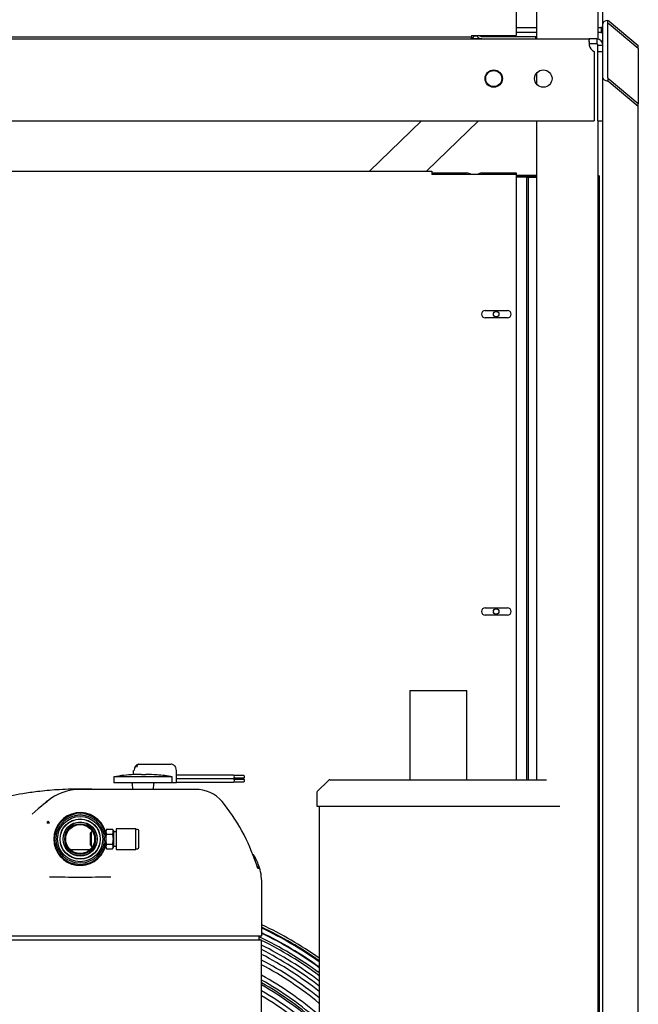
# Model space of a CAD drawing. Units: inches. Extents: x 158 to 389, y 133 to 296.
# Drawn here: x 259 to 274, y 183 to 207 of the extents above; entities that cross this region are included whole.
import ezdxf

# ---------------------------------------------------------------- set-up
doc = ezdxf.new("R2010")
doc.units = ezdxf.units.IN
doc.header["$MEASUREMENT"] = 0
for name, color, linetype in [('0708407_-_SUCT_A', 7, 'Continuous'), ('0712366', 7, 'Continuous'), ('0712387', 7, 'Continuous'), ('0712522', 7, 'Continuous'), ('0712523', 7, 'Continuous'), ('0712524', 7, 'Continuous'), ('0712526', 7, 'Continuous'), ('1H28903001', 7, 'Continuous'), ('1H54247001_01', 7, 'Continuous'), ('1H54247001_02', 7, 'Continuous'), ('1H96451001', 7, 'Continuous'), ('1H97868001', 7, 'Continuous'), ('E110817001', 7, 'Continuous'), ('E110818001', 7, 'Continuous'), ('E110819001', 7, 'Continuous'), ('E110821001', 7, 'Continuous')]:
    doc.layers.add(name, color=color, linetype=linetype)

msp = doc.modelspace()

# ---------------------------------------------------------------- linework, layer by layer
at = {"layer": '0708407_-_SUCT_A', "color": 7, "linetype": 'Continuous'}
for p, q in [((268.376, 190.555), (269.814, 190.555)), ((268.376, 190.555), (268.376, 188.305)), ((269.814, 188.305), (269.814, 190.555)), ((266.331, 188.29), (266.046, 188.006)), ((266.366, 188.305), (271.824, 188.305)), ((266.032, 187.971), (266.032, 187.639)), ((266.032, 187.639), (272.158, 187.639)), ((266.095, 187.639), (266.095, 181.717))]:
    msp.add_line(p, q, dxfattribs=at)
for centre, start, end in [((266.366, 188.255), 90, 135), ((266.082, 187.971), 135, 180)]:
    msp.add_arc(centre, 0.05, start, end, dxfattribs=at)
at = {"layer": '0712366', "color": 7, "linetype": 'Continuous'}
for p, q in [((226.712, 206.991), (272.902, 206.991)), ((273.089, 206.991), (272.902, 206.991)), ((272.902, 206.907), (272.902, 206.991)), ((273.089, 206.991), (273.089, 206.907)), ((273.089, 206.907), (273.089, 206.865)), ((273.089, 206.865), (272.902, 206.865)), ((273.025, 206.672), (273.025, 204.928)), ((273.119, 206.672), (273.119, 206.835)), ((273.119, 206.835), (273.161, 206.835)), ((273.119, 204.928), (273.119, 206.672)), ((273.119, 206.672), (273.245, 206.672)), ((273.161, 206.835), (273.245, 206.835)), ((273.245, 206.672), (273.245, 206.835)), ((273.245, 204.928), (273.245, 206.672)), ((226.588, 204.928), (273.025, 204.928)), ((273.119, 204.928), (273.245, 204.928))]:
    msp.add_line(p, q, dxfattribs=at)
for centre in [(270.494, 205.99), (271.744, 205.99)]:
    msp.add_circle(centre, 0.219, dxfattribs=at)
for centre, radius, start, end in [((273.089, 206.835), 0.156, 0, 90), ((273.145, 206.891), 0.25, 192.9946, 241.3238), ((273.089, 206.835), 0.03, 0, 90)]:
    msp.add_arc(centre, radius, start, end, dxfattribs=at)
msp.add_open_spline([(272.902, 206.991), (272.901, 206.991), (272.9, 206.99), (272.898, 206.986), (272.898, 206.983), (272.896, 206.975), (272.896, 206.971), (272.896, 206.959), (272.895, 206.953), (272.895, 206.938), (272.896, 206.931), (272.896, 206.913), (272.896, 206.904), (272.898, 206.886), (272.898, 206.876), (272.9, 206.856), (272.901, 206.846), (272.902, 206.835)], degree=3, knots=[0, 0, 0, 0, 0.125, 0.125, 0.25, 0.25, 0.375, 0.375, 0.5, 0.5, 0.625, 0.625, 0.75, 0.75, 0.875, 0.875, 1, 1, 1, 1], dxfattribs=at)
at = {"layer": '0712387', "color": 7, "linetype": 'Continuous'}
for p, q in [((271.061, 244.698), (271.061, 207.081)), ((269.936, 207.038), (234.184, 207.038)), ((269.936, 207.081), (271.061, 207.081)), ((269.936, 207.081), (269.936, 207.053)), ((269.936, 207.038), (269.936, 207.053)), ((269.936, 206.991), (269.936, 207.038)), ((243.037, 203.658), (268.936, 203.658)), ((268.936, 203.658), (268.936, 203.596)), ((268.936, 203.596), (268.936, 203.568)), ((271.061, 203.568), (268.936, 203.568)), ((271.061, 203.568), (271.061, 188.305)), ((270.277, 200.142), (270.84, 200.142)), ((270.84, 199.955), (270.277, 199.955)), ((270.277, 192.642), (270.84, 192.642)), ((270.84, 192.455), (270.277, 192.455))]:
    msp.add_line(p, q, dxfattribs=at)
for centre, radius, start, end in [((270.277, 200.049), 0.0938, 90, 270), ((270.84, 200.049), 0.0937, 270, 90), ((270.277, 192.549), 0.0938, 90, 270), ((270.84, 192.549), 0.0937, 270, 90), ((260.558, 175.962), 8.296, 48.1302, 60.5189), ((260.558, 175.962), 8.249, 47.8357, 60.3334)]:
    msp.add_arc(centre, radius, start, end, dxfattribs=at)
at = {"layer": '0712522', "color": 7, "linetype": 'Continuous'}
for p, q in [((271.572, 214.553), (271.572, 206.991)), ((273.119, 214.553), (273.119, 206.988)), ((271.572, 206.125), (271.572, 205.855)), ((271.572, 204.928), (271.572, 188.305)), ((273.119, 204.928), (273.119, 165.827))]:
    msp.add_line(p, q, dxfattribs=at)
at = {"layer": '0712523', "color": 7, "linetype": 'Continuous'}
for p, q in [((273.245, 206.835), (273.245, 207.375)), ((273.371, 207.375), (273.371, 207.46)), ((273.371, 206.012), (273.371, 207.375)), ((273.401, 207.436), (274.138, 206.822)), ((274.138, 206.752), (273.401, 207.367)), ((274.138, 206.752), (274.138, 206.822)), ((274.138, 206.752), (274.138, 205.356)), ((273.371, 206.012), (273.371, 205.927)), ((274.138, 205.356), (273.401, 205.97)), ((274.138, 205.286), (273.401, 205.901)), ((274.138, 205.286), (274.138, 205.356)), ((274.138, 162.031), (274.138, 205.286)), ((273.245, 161.477), (273.245, 204.928))]:
    msp.add_line(p, q, dxfattribs=at)
for centre, major_axis, ratio, start_param, end_param in [((273.401, 207.375), (0.156, 0), 0.551937, 1.764329, 3.141593), ((273.401, 207.35), (-0.149, 0.149), 0.300966, -1.278454, -1.084921), ((273.401, 207.35), (0.0287, -0.0287), 0.300966, 1.863139, 3.433935), ((273.401, 206.012), (-0.156, 0), 0.551937, 0, 1.377263), ((273.401, 205.987), (0.0287, -0.0287), 0.300966, 3.433935, 5.004732), ((273.401, 205.987), (0.149, -0.149), 0.300966, -1.471987, -1.278454)]:
    msp.add_ellipse(centre, major_axis=major_axis, ratio=ratio, start_param=start_param, end_param=end_param, dxfattribs=at)
at = {"layer": '0712524', "color": 7, "linetype": 'Continuous'}
for p, q in [((270.192, 206.992), (269.936, 206.992)), ((271.572, 206.992), (271.556, 206.992))]:
    msp.add_line(p, q, dxfattribs=at)
msp.add_arc((273.074, 206.806), 0.186, 23.169, 35.2003, dxfattribs=at)
at = {"layer": '0712526', "color": 7, "linetype": 'Continuous'}
for p, q in [((267.359, 203.658), (268.674, 204.928)), ((270.114, 204.928), (268.799, 203.658))]:
    msp.add_line(p, q, dxfattribs=at)
msp.add_circle((270.494, 205.99), 0.203, dxfattribs=at)
at = {"layer": '1H28903001', "color": 7, "linetype": 'Continuous'}
for radius, start, end in [(9.6, 54.7757, 64.7792), (9.544, 54.538, 64.6208), (9.523, 54.4466, 64.5599), (9.299, 53.4554, 64.346), (9.242, 64.0488, 64.1747), (9.417, 53.9844, 64.2528), (9.405, 53.9325, 64.2184), (9.242, 53.1907, 63.7822), (9.136, 52.6916, 63.4543), (9.034, 52.1969, 63.1307), (8.928, 51.6673, 62.7854), (8.801, 51.0132, 62.3611), (8.695, 50.4455, 61.9948), (8.461, 49.124, 61.1487), (8.355, 48.4919, 60.7474), (8.121, 47.0138, 59.8185), (8.015, 46.3034, 59.3768)]:
    msp.add_arc((260.558, 175.962), radius, start, end, dxfattribs=at)
at = {"layer": '1H54247001_01', "color": 7, "linetype": 'Continuous'}
for p, q in [((261.409, 188.541), (261.409, 188.436)), ((261.548, 188.698), (261.738, 188.698)), ((261.738, 188.698), (262.356, 188.698)), ((262.495, 188.226), (262.495, 188.541)), ((262.391, 188.38), (260.918, 188.38)), ((260.918, 188.38), (260.918, 188.226)), ((262.391, 188.226), (262.391, 188.38)), ((263.935, 188.421), (262.495, 188.421)), ((262.495, 188.338), (263.935, 188.338)), ((263.935, 188.326), (262.495, 188.326)), ((264.191, 188.409), (263.954, 188.409)), ((263.954, 188.35), (264.191, 188.35)), ((264.191, 188.314), (263.954, 188.314)), ((263.954, 188.255), (264.191, 188.255)), ((260.835, 188.062), (260.071, 188.062)), ((260.183, 188.062), (260.183, 188.063)), ((260.197, 188.062), (260.197, 188.063)), ((260.379, 188.062), (260.345, 188.063)), ((262.988, 188.062), (260.835, 188.062)), ((262.391, 188.226), (260.918, 188.226)), ((261.383, 188.207), (261.39, 188.062)), ((261.919, 188.062), (261.926, 188.207)), ((262.467, 188.226), (262.391, 188.226)), ((262.495, 188.226), (262.467, 188.226)), ((262.495, 188.243), (263.935, 188.243)), ((259.239, 187.76), (259.014, 187.572)), ((259.014, 187.572), (258.857, 187.44)), ((259.294, 187.221), (259.263, 187.264)), ((259.229, 187.221), (259.294, 187.221)), ((260.315, 186.539), (259.823, 186.539)), ((264.648, 184.37), (264.648, 185.699)), ((255.489, 184.37), (264.648, 184.37)), ((264.584, 184.271), (264.584, 184.37)), ((255.497, 184.271), (264.64, 184.271)), ((264.64, 181.717), (264.64, 184.271))]:
    msp.add_line(p, q, dxfattribs=at)
for centre, radius, start, end in [((261.654, 184.112), 4.331, 92.99, 99.7843), ((261.687, 190.12), 1.685, 267.6065, 271.3801), ((261.8, 185.882), 2.555, 85.3457, 91.603), ((261.655, 184.112), 4.331, 80.2157, 85.3303), ((260.069, 186.771), 1.291, 89.9104, 130), ((260.079, 186.328), 1.734, 92.2279, 92.7829), ((260.257, 181.04), 7.024, 88.7227, 89.6108), ((260.272, 181.157), 6.906, 89.1684, 89.3903), ((261.363, 188.206), 0.0197, 2.9207, 90), ((261.946, 188.206), 0.0197, 90, 177.0793), ((262.972, 187.356), 0.707, 82.278, 88.6527), ((262.981, 187.174), 0.888, 34.887, 84.4839), ((258.229, 189.007), 1.604, 303.9764, 309.0084), ((260.157, 186.573), 1.508, 127.4423, 132.8764), ((259.667, 184.56), 5.107, 17.1818, 37.6748), ((260.069, 186.809), 0.667, 16.9895, 343.0105), ((260.069, 232.123), 46.272, 269.0405, 270.9595)]:
    msp.add_arc(centre, radius, start, end, dxfattribs=at)
for centre, major_axis, ratio, start_param, end_param in [((261.548, 188.541), (0, 0.157), 0.766044, 0, 1.570796), ((261.522, 184.106), (0, -4.333), 0.642788, 3.107513, 3.175672), ((263.935, 188.379), (0, 0.0413), 0.642788, 3.141593, 6.283185), ((263.935, 188.285), (0, 0.0413), 0.642788, 3.141593, 6.283185), ((264.191, 188.379), (0, -0.0295), 0.642788, 0, 3.141593), ((264.191, 188.285), (0, -0.0295), 0.642788, 0, 3.141593), ((259.29, 187.232), (-0.273, -0.225), 0.118414, 4.713398, 4.855)]:
    msp.add_ellipse(centre, major_axis=major_axis, ratio=ratio, start_param=start_param, end_param=end_param, dxfattribs=at)
for points in [[(261.548, 188.698), (261.541, 188.698), (261.528, 188.694), (261.511, 188.677), (261.5, 188.65), (261.497, 188.63), (261.497, 188.619)], [(260.362, 188.064), (260.269, 188.067), (260.173, 188.069), (260.069, 188.071)], [(264.534, 186.126), (264.541, 186.104), (264.547, 186.082), (264.555, 186.057)]]:
    msp.add_open_spline(points, degree=3, dxfattribs=at)
for points, knots in [([(262.495, 188.541), (262.493, 188.564), (262.49, 188.592), (262.471, 188.632), (262.449, 188.661), (262.415, 188.686), (262.381, 188.697), (262.362, 188.698), (262.356, 188.698)], [0, 0, 0, 0, 0.271008, 0.378379, 0.553523, 0.736606, 0.929351, 1, 1, 1, 1]), ([(260.069, 188.071), (259.853, 188.067), (259.521, 188.06), (259.029, 188.013), (258.641, 187.957), (258.303, 187.893), (257.972, 187.814), (257.62, 187.712), (257.172, 187.552), (256.669, 187.316), (256.238, 187.025), (255.941, 186.747), (255.725, 186.483), (255.577, 186.199), (255.501, 185.921), (255.493, 185.783), (255.489, 185.699)], [0, 0, 0, 0, 0.105066, 0.192488, 0.259735, 0.315599, 0.376578, 0.442286, 0.511736, 0.631316, 0.738659, 0.788559, 0.848993, 0.920297, 0.959183, 1, 1, 1, 1]), ([(264.648, 185.699), (264.644, 185.783), (264.636, 185.921), (264.569, 186.169), (264.492, 186.328), (264.439, 186.416)], [0, 0, 0, 0, 0.0408171, 0.0797027, 0.1348134, 0.1348134, 0.1348134, 0.1348134])]:
    msp.add_open_spline(points, degree=3, knots=knots, dxfattribs=at)
at = {"layer": '1H54247001_02', "color": 7, "linetype": 'Continuous'}
for p, q in [((260.735, 187.059), (260.716, 187.026)), ((260.716, 186.997), (260.716, 187.026)), ((260.735, 187.059), (260.886, 187.059)), ((260.906, 187.026), (260.886, 187.059)), ((260.906, 187.026), (260.906, 186.997)), ((260.98, 187.029), (260.976, 187.024)), ((260.976, 187.024), (260.976, 186.594)), ((260.98, 187.065), (260.98, 186.553)), ((261.466, 187.069), (260.984, 187.069)), ((261.47, 186.553), (261.47, 187.065)), ((261.511, 187.054), (261.474, 187.054)), ((261.55, 186.604), (261.55, 187.015)), ((260.356, 186.995), (260.326, 186.964)), ((260.326, 186.654), (260.326, 186.964)), ((260.383, 186.996), (260.356, 186.995)), ((260.356, 186.623), (260.356, 186.995)), ((260.712, 187.004), (260.686, 187.003)), ((260.716, 186.997), (260.716, 186.809)), ((260.716, 186.809), (260.716, 186.622)), ((260.735, 186.934), (260.886, 186.934)), ((260.906, 186.997), (260.906, 186.809)), ((260.906, 186.809), (260.906, 186.622)), ((260.972, 186.989), (260.91, 186.989)), ((260.326, 186.654), (260.356, 186.623)), ((260.356, 186.623), (260.383, 186.623)), ((260.686, 186.615), (260.712, 186.614)), ((260.716, 186.622), (260.716, 186.593)), ((260.716, 186.593), (260.735, 186.559)), ((260.735, 186.684), (260.886, 186.684)), ((260.735, 186.559), (260.886, 186.559)), ((260.886, 186.559), (260.906, 186.593)), ((260.906, 186.593), (260.906, 186.622)), ((260.91, 186.629), (260.972, 186.629)), ((260.976, 186.594), (260.98, 186.59)), ((260.984, 186.549), (261.466, 186.549)), ((261.474, 186.564), (261.511, 186.564))]:
    msp.add_line(p, q, dxfattribs=at)
for radius in [0.647, 0.609, 0.57, 0.508, 0.502, 0.431, 0.425, 0.388, 0.375, 0.365]:
    msp.add_circle((260.069, 186.809), radius, dxfattribs=at)
for centre, radius, start, end in [((260.712, 187.008), 0.004, 271.4688, 0), ((260.839, 186.993), 0.123, 147.4456, 178.1549), ((260.782, 186.993), 0.123, 1.8145, 32.5582), ((260.984, 187.065), 0.00394, 90, 180), ((261.466, 187.065), 0.00394, 0, 90), ((261.474, 187.058), 0.00394, 180, 270), ((261.511, 187.015), 0.0394, 0, 90), ((260.839, 187.001), 0.123, 181.8173, 212.5578), ((261.158, 186.805), 0.443, 162.9955, 179.4074), ((261.158, 186.814), 0.443, 180.5763, 197.0058), ((260.782, 187.001), 0.123, 327.446, 358.152), ((260.463, 186.805), 0.443, 0.5763, 17.0058), ((260.463, 186.814), 0.443, 342.9955, 359.4074), ((260.91, 186.993), 0.004, 180, 270), ((260.972, 186.993), 0.004, 270, 0), ((260.712, 186.61), 0.004, 0, 88.5312), ((260.839, 186.618), 0.124, 147.4461, 178.1511), ((260.839, 186.626), 0.123, 181.8136, 212.5583), ((260.782, 186.618), 0.123, 1.8169, 32.5578), ((260.782, 186.626), 0.123, 327.4457, 358.1544), ((260.91, 186.625), 0.004, 90, 180), ((260.972, 186.625), 0.004, 0, 90), ((260.984, 186.553), 0.00394, 180, 270), ((261.466, 186.553), 0.00394, 270, 0), ((261.474, 186.56), 0.00394, 90, 180), ((261.511, 186.604), 0.0394, 270, 0)]:
    msp.add_arc(centre, radius, start, end, dxfattribs=at)
at = {"layer": '1H96451001', "color": 7, "linetype": 'Continuous'}
for p, q in [((273.245, 207.375), (273.245, 244.634)), ((271.061, 207.281), (271.572, 207.281)), ((271.572, 207.156), (271.061, 207.156)), ((273.119, 207.281), (273.195, 207.281)), ((273.195, 207.156), (273.119, 207.156)), ((273.245, 207.281), (273.195, 207.281)), ((273.195, 207.156), (273.21, 207.156)), ((273.21, 207.156), (273.21, 207.281)), ((273.21, 207.156), (273.245, 207.156)), ((271.061, 203.554), (271.572, 203.554)), ((271.061, 203.519), (271.457, 203.519)), ((271.572, 203.504), (271.061, 203.504)), ((273.119, 203.504), (273.164, 203.504)), ((273.164, 166.151), (273.164, 203.504))]:
    msp.add_line(p, q, dxfattribs=at)
for radius, end in [(0.05, 83.6847), (0.015, 68.4898)]:
    msp.add_arc((273.114, 203.504), radius, 0, end, dxfattribs=at)
at = {"layer": '1H97868001', "color": 7, "linetype": 'Continuous'}
for p, q in [((271.332, 188.305), (271.332, 203.503)), ((271.332, 203.503), (271.367, 203.503)), ((271.367, 188.305), (271.367, 203.503)), ((271.382, 203.503), (271.367, 203.503)), ((271.382, 203.503), (271.572, 203.503)), ((271.457, 203.553), (271.457, 203.518)), ((271.457, 203.553), (271.572, 203.553)), ((271.457, 203.518), (271.572, 203.518))]:
    msp.add_line(p, q, dxfattribs=at)
at = {"layer": 'E110817001', "color": 7, "linetype": 'Continuous'}
for p, q in [((270.192, 207.05), (271.556, 207.05)), ((270.192, 206.992), (271.556, 206.992)), ((271.556, 206.992), (271.556, 207.05)), ((270.192, 203.611), (271.056, 203.611)), ((271.056, 203.611), (271.056, 203.568))]:
    msp.add_line(p, q, dxfattribs=at)
for centre in [(270.556, 200.048), (270.556, 192.548)]:
    msp.add_circle(centre, 0.07, dxfattribs=at)
for centre, radius, start, end in [((270.192, 207.128), 0.136, 200.0216, 270), ((270.192, 207.128), 0.078, 216.6526, 270), ((270.192, 203.475), 0.136, 90, 136.8113)]:
    msp.add_arc(centre, radius, start, end, dxfattribs=at)
at = {"layer": 'E110818001', "color": 7, "linetype": 'Continuous'}
msp.add_line((268.936, 203.611), (269.804, 203.611), dxfattribs=at)
for centre, start, end in [((269.846, 207.201), 295.3674, 325.1291), ((269.804, 203.401), 52.4886, 90)]:
    msp.add_arc(centre, 0.21, start, end, dxfattribs=at)
at = {"layer": 'E110819001', "color": 7, "linetype": 'Continuous'}
for p, q in [((270.009, 207.069), (270.056, 207.069)), ((270.056, 207.069), (270.056, 207.081))]:
    msp.add_line(p, q, dxfattribs=at)
at = {"layer": 'E110821001', "color": 7, "linetype": 'Continuous'}
for p, q in [((270.192, 203.611), (271.056, 203.611)), ((271.056, 203.611), (271.056, 203.568))]:
    msp.add_line(p, q, dxfattribs=at)
for centre in [(270.556, 200.048), (270.556, 192.548)]:
    msp.add_circle(centre, 0.07, dxfattribs=at)
msp.add_arc((270.192, 203.475), 0.136, 90, 136.8113, dxfattribs=at)

doc.saveas('drawing.dxf')
